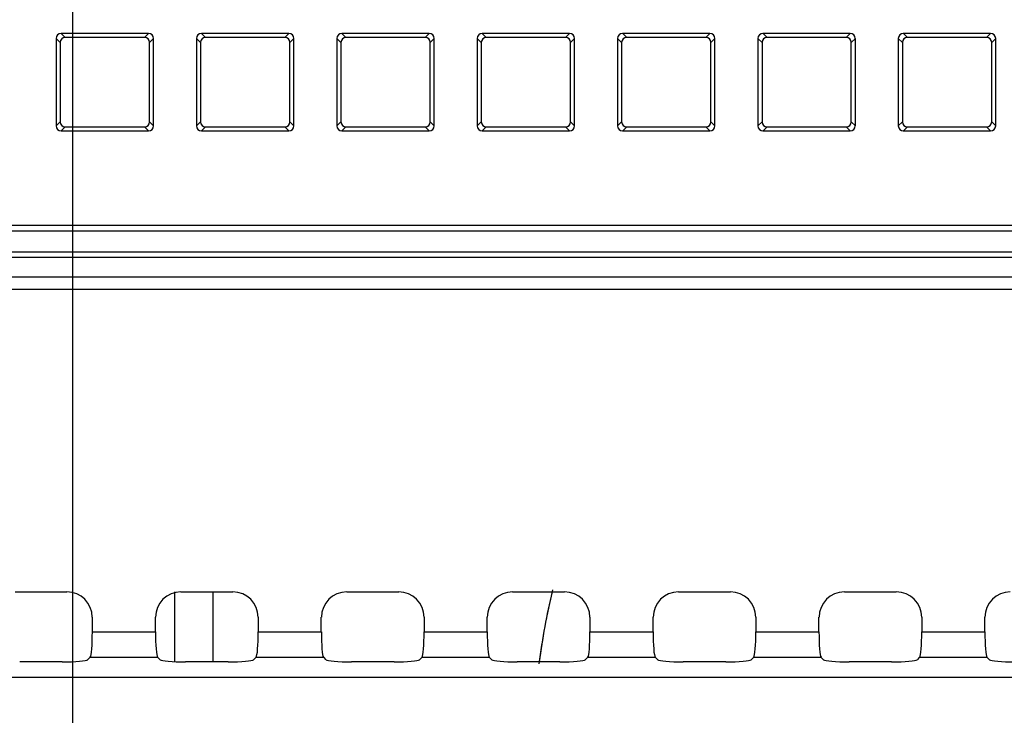
# Model space of a CAD drawing. Units: millimetres. Extents: x 0 to 1189, y 0 to 841.
# Drawn here: x 975 to 989, y 485 to 495 of the extents above; entities that cross this region are included whole.
import ezdxf

# ---------------------------------------------------------------- set-up
doc = ezdxf.new("R2010")
doc.units = ezdxf.units.MM
doc.header["$LTSCALE"] = 65.395
doc.layers.get('0').update_dxf_attribs({"linetype": 'CONTINUOUS'})
for name, color, linetype in [('7_ALL_FEATURES', 7, 'CONTINUOUS'), ('DEF_DRAFT_DIM', 7, 'CONTINUOUS'), ('MANIFOLD_SOLID_BREP_887119', 7, 'CONTINUOUS')]:
    doc.layers.add(name, color=color, linetype=linetype)
doc.styles.get("Standard").update_dxf_attribs({"font": 'txt', "width": 0.8})
doc.dimstyles.new('DIMSTYLE_1', dxfattribs={"dimtxt": 4.5, "dimasz": 0.1875, "dimexe": 0.125, "dimexo": 0.0625, "dimgap": 2.25, "dimtad": 0, "dimtih": 1, "dimtoh": 1, "dimdsep": 46, "dimtxsty": 'Standard', "dimblk": 'CLOSED', "dimblk1": 'CLOSED', "dimblk2": 'CLOSED', "dimcen": 0.09, "dimadec": 0, "dimazin": 0, "dimtfac": 1, "dimtofl": 0, "dimtmove": 0, "dimatfit": 3, "dimldrblk": 'CLOSED', "dimfxl": 1, "dimtolj": 1, "dimarcsym": 0})

# ---------------------------------------------------------------- blocks, each defined once
blk = doc.blocks.new('_CLOSED')
at = {"color": 0, "linetype": 'ByBlock'}
for p, q in [((0, 0), (-1, 0.167)), ((-1, 0.167), (-1, -0.167)), ((-1, -0.167), (0, 0)), ((-1, 0), (0, 0))]:
    blk.add_line(p, q, dxfattribs=at)
blk = doc.blocks.new('*D13')
at = {"layer": 'DEF_DRAFT_DIM', "color": 7, "linetype": 'Continuous', "transparency": 16777216}
for p, q in [((871.083, 573.599), (871.083, 575.974)), ((976.083, 573.599), (976.083, 575.974)), ((871.083, 575.849), (915.933, 575.849)), ((976.083, 575.849), (931.233, 575.849)), ((871.083, 451.975), (871.083, 573.599)), ((976.083, 451.975), (976.083, 573.599))]:
    blk.add_line(p, q, dxfattribs=at)
at = {"layer": 'DEF_DRAFT_DIM', "color": 7, "linetype": 'Continuous', "transparency": 16777216, "xscale": 0.1875, "yscale": 0.1875, "zscale": 0.1875, "rotation": 180}
blk.add_blockref('_CLOSED', (871.083, 575.849), dxfattribs=at)
at = {"layer": 'DEF_DRAFT_DIM', "color": 7, "linetype": 'Continuous', "transparency": 16777216, "xscale": 0.1875, "yscale": 0.1875, "zscale": 0.1875}
blk.add_blockref('_CLOSED', (976.083, 575.849), dxfattribs=at)
at = {"layer": 'DEF_DRAFT_DIM', "color": 7, "linetype": 'Continuous', "transparency": 16777216, "insert": (923.583, 578.099), "char_height": 4.5, "width": 10.8, "attachment_point": 2, "line_spacing_factor": 0.9}
blk.add_mtext('300', dxfattribs=at)
blk = doc.blocks.new('*D14')
at = {"layer": 'DEF_DRAFT_DIM', "color": 7, "linetype": 'Continuous', "transparency": 16777216}
for p, q in [((976.083, 573.599), (976.083, 575.974)), ((1140.548, 573.599), (1140.548, 575.974)), ((976.083, 575.849), (1047.066, 575.849)), ((1140.548, 575.849), (1069.566, 575.849)), ((976.083, 453.657), (976.083, 573.599)), ((1140.548, 535.842), (1140.548, 573.599))]:
    blk.add_line(p, q, dxfattribs=at)
at = {"layer": 'DEF_DRAFT_DIM', "color": 7, "linetype": 'Continuous', "transparency": 16777216, "xscale": 0.1875, "yscale": 0.1875, "zscale": 0.1875, "rotation": 180}
blk.add_blockref('_CLOSED', (976.083, 575.849), dxfattribs=at)
at = {"layer": 'DEF_DRAFT_DIM', "color": 7, "linetype": 'Continuous', "transparency": 16777216, "xscale": 0.1875, "yscale": 0.1875, "zscale": 0.1875}
blk.add_blockref('_CLOSED', (1140.548, 575.849), dxfattribs=at)
at = {"layer": 'DEF_DRAFT_DIM', "color": 7, "linetype": 'Continuous', "transparency": 16777216, "insert": (1058.316, 578.099), "char_height": 4.5, "width": 18, "attachment_point": 2, "line_spacing_factor": 0.9}
blk.add_mtext('469.9', dxfattribs=at)

msp = doc.modelspace()

# ---------------------------------------------------------------- linework, layer by layer
at = {"layer": '7_ALL_FEATURES', "color": 7, "linetype": 'Continuous'}
for p, q in [((977.121, 494.666), (975.924, 494.666)), ((975.924, 494.666), (975.979, 494.611)), ((977.121, 494.666), (977.066, 494.611)), ((979.046, 494.666), (977.849, 494.666)), ((977.849, 494.666), (977.904, 494.611)), ((979.046, 494.666), (978.991, 494.611)), ((980.971, 494.666), (979.774, 494.666)), ((979.774, 494.666), (979.829, 494.611)), ((980.971, 494.666), (980.916, 494.611)), ((982.896, 494.666), (981.699, 494.666)), ((981.699, 494.666), (981.754, 494.611)), ((982.896, 494.666), (982.841, 494.611)), ((984.821, 494.666), (983.624, 494.666)), ((983.624, 494.666), (983.679, 494.611)), ((984.821, 494.666), (984.766, 494.611)), ((986.746, 494.666), (985.549, 494.666)), ((985.549, 494.666), (985.604, 494.611)), ((986.746, 494.666), (986.691, 494.611)), ((988.671, 494.666), (987.474, 494.666)), ((987.474, 494.666), (987.529, 494.611)), ((988.671, 494.666), (988.616, 494.611)), ((975.854, 494.597), (975.91, 494.542)), ((975.854, 494.597), (975.854, 493.4)), ((975.91, 494.542), (975.91, 493.455)), ((977.066, 494.611), (975.979, 494.611)), ((977.19, 494.597), (977.135, 494.542)), ((977.135, 493.455), (977.135, 494.542)), ((977.19, 493.4), (977.19, 494.597)), ((977.779, 494.597), (977.835, 494.542)), ((977.779, 494.597), (977.779, 493.4)), ((977.835, 494.542), (977.835, 493.455)), ((978.991, 494.611), (977.904, 494.611)), ((979.115, 494.597), (979.06, 494.542)), ((979.06, 493.455), (979.06, 494.542)), ((979.115, 493.4), (979.115, 494.597)), ((979.704, 494.597), (979.76, 494.542)), ((979.704, 494.597), (979.704, 493.4)), ((979.76, 494.542), (979.76, 493.455)), ((980.916, 494.611), (979.829, 494.611)), ((981.04, 494.597), (980.985, 494.542)), ((980.985, 493.455), (980.985, 494.542)), ((981.04, 493.4), (981.04, 494.597)), ((981.629, 494.597), (981.685, 494.542)), ((981.629, 494.597), (981.629, 493.4)), ((981.685, 494.542), (981.685, 493.455)), ((982.841, 494.611), (981.754, 494.611)), ((982.965, 494.597), (982.91, 494.542)), ((982.91, 493.455), (982.91, 494.542)), ((982.965, 493.4), (982.965, 494.597)), ((983.554, 494.597), (983.61, 494.542)), ((983.554, 494.597), (983.554, 493.4)), ((983.61, 494.542), (983.61, 493.455)), ((984.766, 494.611), (983.679, 494.611)), ((984.89, 494.597), (984.835, 494.542)), ((984.835, 493.455), (984.835, 494.542)), ((984.89, 493.4), (984.89, 494.597)), ((985.479, 494.597), (985.535, 494.542)), ((985.479, 494.597), (985.479, 493.4)), ((985.535, 494.542), (985.535, 493.455)), ((986.691, 494.611), (985.604, 494.611)), ((986.815, 494.597), (986.76, 494.542)), ((986.76, 493.455), (986.76, 494.542)), ((986.815, 493.4), (986.815, 494.597)), ((987.404, 494.597), (987.46, 494.542)), ((987.404, 494.597), (987.404, 493.4)), ((987.46, 494.542), (987.46, 493.455)), ((988.616, 494.611), (987.529, 494.611)), ((988.74, 494.597), (988.685, 494.542)), ((988.685, 493.455), (988.685, 494.542)), ((988.74, 493.4), (988.74, 494.597)), ((975.854, 493.4), (975.91, 493.455)), ((977.19, 493.4), (977.135, 493.455)), ((977.779, 493.4), (977.835, 493.455)), ((979.115, 493.4), (979.06, 493.455)), ((979.704, 493.4), (979.76, 493.455)), ((981.04, 493.4), (980.985, 493.455)), ((981.629, 493.4), (981.685, 493.455)), ((982.965, 493.4), (982.91, 493.455)), ((983.554, 493.4), (983.61, 493.455)), ((984.89, 493.4), (984.835, 493.455)), ((985.479, 493.4), (985.535, 493.455)), ((986.815, 493.4), (986.76, 493.455)), ((987.404, 493.4), (987.46, 493.455)), ((988.74, 493.4), (988.685, 493.455)), ((975.924, 493.33), (975.979, 493.386)), ((975.924, 493.33), (977.121, 493.33)), ((975.979, 493.386), (977.066, 493.386)), ((977.121, 493.33), (977.066, 493.386)), ((977.849, 493.33), (977.904, 493.386)), ((977.849, 493.33), (979.046, 493.33)), ((977.904, 493.386), (978.991, 493.386)), ((979.046, 493.33), (978.991, 493.386)), ((979.774, 493.33), (979.829, 493.386)), ((979.774, 493.33), (980.971, 493.33)), ((979.829, 493.386), (980.916, 493.386)), ((980.971, 493.33), (980.916, 493.386)), ((981.699, 493.33), (981.754, 493.386)), ((981.699, 493.33), (982.896, 493.33)), ((981.754, 493.386), (982.841, 493.386)), ((982.896, 493.33), (982.841, 493.386)), ((983.624, 493.33), (983.679, 493.386)), ((983.624, 493.33), (984.821, 493.33)), ((983.679, 493.386), (984.766, 493.386)), ((984.821, 493.33), (984.766, 493.386)), ((985.549, 493.33), (985.604, 493.386)), ((985.549, 493.33), (986.746, 493.33)), ((985.604, 493.386), (986.691, 493.386)), ((986.746, 493.33), (986.691, 493.386)), ((987.474, 493.33), (987.529, 493.386)), ((987.474, 493.33), (988.671, 493.33)), ((987.529, 493.386), (988.616, 493.386)), ((988.671, 493.33), (988.616, 493.386)), ((1061.833, 492.031), (785.333, 492.031)), ((1061.833, 491.957), (785.333, 491.957)), ((1061.833, 491.668), (785.333, 491.668)), ((1061.833, 491.594), (785.333, 491.594)), ((785.333, 491.331), (1061.833, 491.331)), ((1061.833, 491.156), (785.333, 491.156)), ((975.29, 487.011), (976.002, 487.011)), ((977.483, 486.051), (977.483, 487.011)), ((977.565, 487.011), (978.277, 487.011)), ((978.008, 486.051), (978.008, 487.011)), ((979.84, 487.011), (980.552, 487.011)), ((982.115, 487.011), (982.827, 487.011)), ((984.39, 487.011), (985.102, 487.011)), ((986.665, 487.011), (987.377, 487.011)), ((976.35, 486.662), (976.35, 486.464)), ((977.216, 486.464), (977.216, 486.662)), ((978.625, 486.662), (978.625, 486.464)), ((979.491, 486.464), (979.491, 486.662)), ((980.9, 486.662), (980.9, 486.464)), ((981.766, 486.464), (981.766, 486.662)), ((983.175, 486.662), (983.175, 486.464)), ((984.041, 486.464), (984.041, 486.662)), ((985.45, 486.662), (985.45, 486.464)), ((986.316, 486.464), (986.316, 486.662)), ((987.725, 486.662), (987.725, 486.464)), ((988.591, 486.464), (988.591, 486.662)), ((976.35, 486.464), (977.216, 486.464)), ((978.625, 486.464), (979.491, 486.464)), ((980.9, 486.464), (981.766, 486.464)), ((983.175, 486.464), (984.041, 486.464)), ((985.45, 486.464), (986.316, 486.464)), ((987.725, 486.464), (988.591, 486.464)), ((975.938, 486.051), (975.354, 486.051)), ((976.322, 486.115), (976.286, 486.079)), ((976.322, 486.115), (977.244, 486.115)), ((977.244, 486.115), (977.28, 486.079)), ((978.213, 486.051), (977.629, 486.051)), ((978.597, 486.115), (978.561, 486.079)), ((978.597, 486.115), (979.519, 486.115)), ((979.519, 486.115), (979.555, 486.079)), ((980.488, 486.051), (979.904, 486.051)), ((980.872, 486.115), (980.836, 486.079)), ((980.872, 486.115), (981.794, 486.115)), ((981.794, 486.115), (981.83, 486.079)), ((982.763, 486.051), (982.179, 486.051)), ((983.147, 486.115), (983.111, 486.079)), ((983.147, 486.115), (984.069, 486.115)), ((984.069, 486.115), (984.105, 486.079)), ((985.038, 486.051), (984.454, 486.051)), ((985.422, 486.115), (985.386, 486.079)), ((985.422, 486.115), (986.344, 486.115)), ((986.344, 486.115), (986.38, 486.079)), ((987.313, 486.051), (986.729, 486.051)), ((987.697, 486.115), (987.661, 486.079)), ((987.697, 486.115), (988.619, 486.115)), ((988.619, 486.115), (988.655, 486.079)), ((749.143, 485.841), (1098.023, 485.841))]:
    msp.add_line(p, q, dxfattribs=at)
msp.add_arc((992.883, 484.637), 10.5, 166.7824, 172.4052, dxfattribs=at)
for centre, major_axis, ratio, start_param, end_param in [((975.925, 494.595), (0.0507, -0.0507), 0.97582, 2.368432, 3.914754), ((977.119, 494.595), (0.0507, 0.0507), 0.97582, -0.773161, 0.773161), ((977.85, 494.595), (0.0507, -0.0507), 0.97582, 2.368432, 3.914754), ((979.044, 494.595), (0.0507, 0.0507), 0.97582, -0.773161, 0.773161), ((979.775, 494.595), (0.0507, -0.0507), 0.97582, 2.368432, 3.914754), ((980.969, 494.595), (0.0507, 0.0507), 0.97582, -0.773161, 0.773161), ((981.7, 494.595), (0.0507, -0.0507), 0.97582, 2.368432, 3.914754), ((982.894, 494.595), (0.0507, 0.0507), 0.97582, -0.773161, 0.773161), ((983.625, 494.595), (0.0507, -0.0507), 0.97582, 2.368432, 3.914754), ((984.819, 494.595), (0.0507, 0.0507), 0.97582, -0.773161, 0.773161), ((985.55, 494.595), (0.0507, -0.0507), 0.97582, 2.368432, 3.914754), ((986.744, 494.595), (0.0507, 0.0507), 0.97582, -0.773161, 0.773161), ((987.475, 494.595), (0.0507, -0.0507), 0.97582, 2.368432, 3.914754), ((988.669, 494.595), (0.0507, 0.0507), 0.97582, -0.773161, 0.773161), ((975.981, 494.54), (0.0507, -0.0507), 0.97582, 2.368432, 3.914754), ((977.064, 494.54), (-0.0507, -0.0507), 0.97582, 2.368432, 3.914754), ((977.906, 494.54), (0.0507, -0.0507), 0.97582, 2.368432, 3.914754), ((978.989, 494.54), (-0.0507, -0.0507), 0.97582, 2.368432, 3.914754), ((979.831, 494.54), (0.0507, -0.0507), 0.97582, 2.368432, 3.914754), ((980.914, 494.54), (-0.0507, -0.0507), 0.97582, 2.368432, 3.914754), ((981.756, 494.54), (0.0507, -0.0507), 0.97582, 2.368432, 3.914754), ((982.839, 494.54), (-0.0507, -0.0507), 0.97582, 2.368432, 3.914754), ((983.681, 494.54), (0.0507, -0.0507), 0.97582, 2.368432, 3.914754), ((984.764, 494.54), (-0.0507, -0.0507), 0.97582, 2.368432, 3.914754), ((985.606, 494.54), (0.0507, -0.0507), 0.97582, 2.368432, 3.914754), ((986.689, 494.54), (-0.0507, -0.0507), 0.97582, 2.368432, 3.914754), ((987.531, 494.54), (0.0507, -0.0507), 0.97582, 2.368432, 3.914754), ((988.614, 494.54), (-0.0507, -0.0507), 0.97582, 2.368432, 3.914754), ((975.981, 493.457), (0.0507, 0.0507), 0.97582, 2.368432, 3.914754), ((977.064, 493.457), (-0.0507, 0.0507), 0.97582, 2.368432, 3.914754), ((977.906, 493.457), (0.0507, 0.0507), 0.97582, 2.368432, 3.914754), ((978.989, 493.457), (-0.0507, 0.0507), 0.97582, 2.368432, 3.914754), ((979.831, 493.457), (0.0507, 0.0507), 0.97582, 2.368432, 3.914754), ((980.914, 493.457), (-0.0507, 0.0507), 0.97582, 2.368432, 3.914754), ((981.756, 493.457), (0.0507, 0.0507), 0.97582, 2.368432, 3.914754), ((982.839, 493.457), (-0.0507, 0.0507), 0.97582, 2.368432, 3.914754), ((983.681, 493.457), (0.0507, 0.0507), 0.97582, 2.368432, 3.914754), ((984.764, 493.457), (-0.0507, 0.0507), 0.97582, 2.368432, 3.914754), ((985.606, 493.457), (0.0507, 0.0507), 0.97582, 2.368432, 3.914754), ((986.689, 493.457), (-0.0507, 0.0507), 0.97582, 2.368432, 3.914754), ((987.531, 493.457), (0.0507, 0.0507), 0.97582, 2.368432, 3.914754), ((988.614, 493.457), (-0.0507, 0.0507), 0.97582, 2.368432, 3.914754), ((975.925, 493.401), (0.0507, 0.0507), 0.97582, -3.914754, -2.368432), ((977.119, 493.401), (0.0507, -0.0507), 0.97582, -0.773161, 0.773161), ((977.85, 493.401), (0.0507, 0.0507), 0.97582, -3.914754, -2.368432), ((979.044, 493.401), (0.0507, -0.0507), 0.97582, -0.773161, 0.773161), ((979.775, 493.401), (0.0507, 0.0507), 0.97582, -3.914754, -2.368432), ((980.969, 493.401), (0.0507, -0.0507), 0.97582, -0.773161, 0.773161), ((981.7, 493.401), (0.0507, 0.0507), 0.97582, -3.914754, -2.368432), ((982.894, 493.401), (0.0507, -0.0507), 0.97582, -0.773161, 0.773161), ((983.625, 493.401), (0.0507, 0.0507), 0.97582, -3.914754, -2.368432), ((984.819, 493.401), (0.0507, -0.0507), 0.97582, -0.773161, 0.773161), ((985.55, 493.401), (0.0507, 0.0507), 0.97582, -3.914754, -2.368432), ((986.744, 493.401), (0.0507, -0.0507), 0.97582, -0.773161, 0.773161), ((987.475, 493.401), (0.0507, 0.0507), 0.97582, -3.914754, -2.368432), ((988.669, 493.401), (0.0507, -0.0507), 0.97582, -0.773161, 0.773161), ((975.999, 486.66), (0.249, 0.249), 0.992433, -0.7816, 0.7816), ((977.568, 486.66), (0.249, -0.249), 0.992433, 2.359993, 3.923193), ((978.274, 486.66), (0.249, 0.249), 0.992433, -0.7816, 0.7816), ((979.843, 486.66), (0.249, -0.249), 0.992433, 2.359993, 3.923193), ((980.549, 486.66), (0.249, 0.249), 0.992433, -0.7816, 0.7816), ((982.118, 486.66), (0.249, -0.249), 0.992433, 2.359993, 3.923193), ((982.824, 486.66), (0.249, 0.249), 0.992433, -0.7816, 0.7816), ((984.393, 486.66), (-0.249, 0.249), 0.992433, -0.7816, 0.7816), ((985.099, 486.66), (0.249, 0.249), 0.992433, -0.7816, 0.7816), ((986.668, 486.66), (-0.249, 0.249), 0.992433, -0.7816, 0.7816), ((987.374, 486.66), (0.249, 0.249), 0.992433, -0.7816, 0.7816), ((988.943, 486.66), (-0.249, 0.249), 0.992433, -0.7816, 0.7816), ((976.32, 486.464), (0, 0.35), 0.087489, -3.054326, -1.570796), ((977.247, 486.464), (0, 0.35), 0.087489, -4.712389, -3.228859), ((978.595, 486.464), (0, 0.35), 0.087489, -3.054326, -1.570796), ((979.522, 486.464), (0, 0.35), 0.087489, -4.712389, -3.228859), ((980.87, 486.464), (0, 0.35), 0.087489, -3.054326, -1.570796), ((981.797, 486.464), (0, 0.35), 0.087489, -4.712389, -3.228859), ((983.145, 486.464), (0, 0.35), 0.087489, -3.054326, -1.570796), ((984.072, 486.464), (0, 0.35), 0.087489, -4.712389, -3.228859), ((985.42, 486.464), (0, 0.35), 0.087489, -3.054326, -1.570796), ((986.347, 486.464), (0, 0.35), 0.087489, -4.712389, -3.228859), ((987.695, 486.464), (0, 0.35), 0.087489, -3.054326, -1.570796), ((988.622, 486.464), (0, 0.35), 0.087489, -4.712389, -3.228859), ((975.938, 486.082), (0.35, 0), 0.087489, -1.570796, -0.087266), ((977.629, 486.082), (0.35, 0), 0.087489, -3.054326, -1.570796), ((978.213, 486.082), (0.35, 0), 0.087489, -1.570796, -0.087266), ((979.904, 486.082), (0.35, 0), 0.087489, -3.054326, -1.570796), ((980.488, 486.082), (0.35, 0), 0.087489, -1.570796, -0.087266), ((982.179, 486.082), (0.35, 0), 0.087489, -3.054326, -1.570796), ((982.763, 486.082), (0.35, 0), 0.087489, -1.570796, -0.087266), ((984.454, 486.082), (0.35, 0), 0.087489, -3.054326, -1.570796), ((985.038, 486.082), (0.35, 0), 0.087489, -1.570796, -0.087266), ((986.729, 486.082), (0.35, 0), 0.087489, -3.054326, -1.570796), ((987.313, 486.082), (0.35, 0), 0.087489, -1.570796, -0.087266), ((989.004, 486.082), (0.35, 0), 0.087489, -3.054326, -1.570796)]:
    msp.add_ellipse(centre, major_axis=major_axis, ratio=ratio, start_param=start_param, end_param=end_param, dxfattribs=at)
at = {"layer": 'MANIFOLD_SOLID_BREP_887119', "color": 7, "linetype": 'Continuous'}
for p, q in [((977.483, 486.054), (977.483, 487)), ((978.008, 486.051), (978.008, 487.011))]:
    msp.add_line(p, q, dxfattribs=at)
msp.add_arc((992.883, 484.637), 10.5, 166.9305, 172.2589, dxfattribs=at)

# ---------------------------------------------------------------- dimensions: what is measured, and where the dimension line sits
at = {"layer": 'DEF_DRAFT_DIM', "color": 7, "linetype": 'Continuous'}
for base, p1, p2, text, picture, middle in [((976.083, 575.849), (871.083, 451.912), (976.083, 451.912), '300', '*D13', (923.583, 575.849)), ((1140.548, 575.849), (976.083, 453.595), (1140.548, 535.78), '469.9', '*D14', (1058.316, 575.849))]:
    dim = msp.add_linear_dim(base=base, p1=p1, p2=p2, text=text, dimstyle='DIMSTYLE_1', dxfattribs=at)
    dim.commit()
    dim.dimension.update_dxf_attribs({"geometry": picture, "text_midpoint": middle, "dimtype": 160})

doc.saveas('drawing.dxf')
